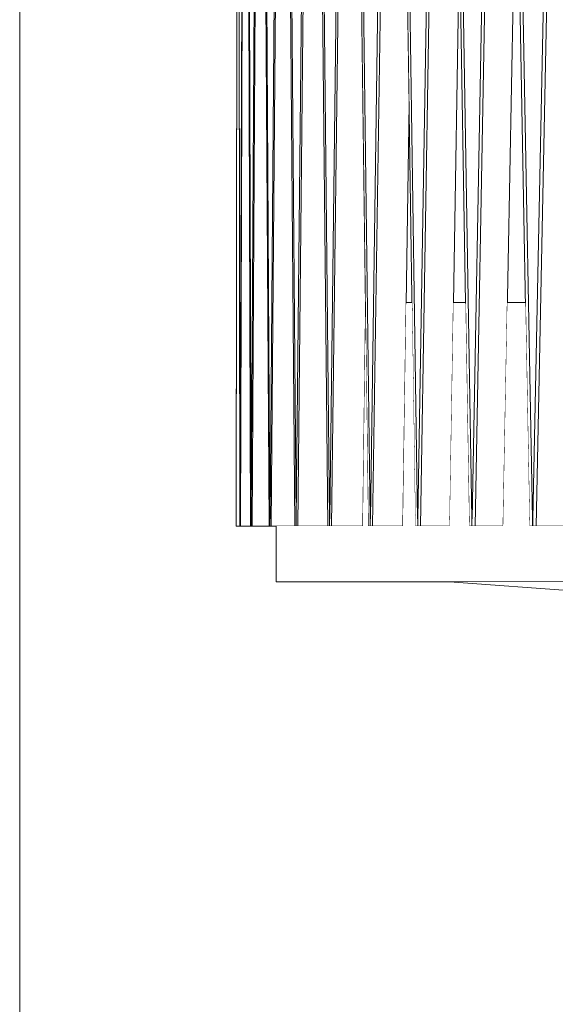
# Model space of a CAD drawing. Units: millimetres. Extents: x 5033201632 to 5033254940, y -4800 to 34800.
# Drawn here: x 5033242370 to 5033242850, y 21147 to 22028 of the extents above; entities that cross this region are included whole.
import ezdxf
from ezdxf.enums import TextEntityAlignment as Align

# ---------------------------------------------------------------- set-up
doc = ezdxf.new("R2010")
doc.units = ezdxf.units.MM
doc.header["$MEASUREMENT"] = 0
doc.linetypes.add('Wipeout_Contour', pattern=[1000, 0, -1000])
for name, color, linetype in [('Interior - Stair & Railing', 7, 'Continuous'), ('New_Structural - Grid', 7, 'Continuous'), ('Terasplaat.Tekla', 7, 'Continuous')]:
    doc.layers.add(name, color=color, linetype=linetype)
for name, color, linetype, lineweight in [('Interior - Stair & Railing_Pen_No__1', 7, 'Continuous', 13), ('New_Structural - Grid_Pen_No__1', 7, 'Continuous', 13), ('New_Structural - Grid_Pen_No__20', 1, 'Continuous', 0)]:
    doc.layers.add(name, color=color, linetype=linetype, lineweight=lineweight)
doc.layers.add('Terasplaat.Tekla_Pen_No__4', color=7, linetype='Continuous', lineweight=20, true_color=0x029e21)
doc.styles.add('GENERATED_STYLE_1', font='txt')

# ---------------------------------------------------------------- blocks, each defined once
blk = doc.blocks.new('Section Element_106', base_point=(5040294756.51, 0))
at = {"color": 254, "linetype": 'Wipeout_Contour', "lineweight": 0, "ltscale": 15099728457.84716}
blk.add_wipeout([(5033242815.12, 22206.2), (5033242826.97, 21575), (5033242815.12, 22206.23)], dxfattribs=at).dxf.layer = 'Interior - Stair & Railing'
blk = doc.blocks.new('Section Element_109', base_point=(5040294756.51, 0))
at = {"color": 254, "linetype": 'Wipeout_Contour', "lineweight": 0, "ltscale": 15099728025.3692}
blk.add_wipeout([(5033242672.04, 22399.49), (5033242680.64, 21715.16), (5033242672.04, 22399.54)], dxfattribs=at).dxf.layer = 'Interior - Stair & Railing'
blk = doc.blocks.new('Section Element_111', base_point=(5040294756.51, 0))
at = {"color": 254, "linetype": 'Wipeout_Contour', "lineweight": 0, "ltscale": 25166212829.44881}
blk.add_wipeout([(5033242564.32, 21575), (5033242567.36, 21575), (5033242565.85, 22868.06), (5033242565.84, 22868.06), (5033242565.83, 22868.08)], dxfattribs=at).dxf.layer = 'Interior - Stair & Railing'
at = {"color": 254, "linetype": 'Wipeout_Contour', "lineweight": 0, "ltscale": 40265940520.35647}
blk.add_wipeout([(5033242564.15, 21581.55), (5033242564.15, 21575), (5033242564.32, 21575), (5033242565.83, 22868.08), (5033242565.84, 22868.06), (5033242565.84, 22874.99), (5033242565.67, 22874.99), (5033242564.16, 21581.54)], dxfattribs=at).dxf.layer = 'Interior - Stair & Railing'
at = {"color": 254, "linetype": 'Wipeout_Contour', "lineweight": 0, "ltscale": 40265940533.87099}
blk.add_wipeout([(5033242565.84, 22868.06), (5033242565.85, 22868.08), (5033242567.36, 21575), (5033242567.53, 21575), (5033242567.53, 21581.55), (5033242567.52, 21581.54), (5033242566.01, 22874.99), (5033242565.84, 22874.99)], dxfattribs=at).dxf.layer = 'Interior - Stair & Railing'
at = {"layer": 'Interior - Stair & Railing_Pen_No__1', "color": 7, "linetype": 'Continuous', "lineweight": 13}
for p, q in [((5033242564.15, 21575), (5033242564.32, 21575)), ((5033242567.36, 21575), (5033242564.32, 21575)), ((5033242567.36, 21575), (5033242567.53, 21575))]:
    blk.add_line(p, q, dxfattribs=at)
at = {"color": 254, "linetype": 'Wipeout_Contour', "lineweight": 0, "ltscale": 25166212841.69455}
blk.add_wipeout([(5033242566.01, 22874.99), (5033242567.52, 21581.54), (5033242567.53, 21581.55), (5033242567.56, 21581.55), (5033242572.09, 22874.99)], dxfattribs=at).dxf.layer = 'Interior - Stair & Railing'
at = {"layer": 'Interior - Stair & Railing_Pen_No__1', "color": 7, "linetype": 'Continuous', "lineweight": 13}
for p, q in [((5033242565.67, 22874.99), (5033242564.16, 21581.54)), ((5033242567.52, 21581.54), (5033242566.01, 22874.99)), ((5033242564.32, 21575), (5033242565.83, 22868.08)), ((5033242565.85, 22868.08), (5033242567.36, 21575)), ((5033242564.15, 21581.55), (5033242564.15, 21575))]:
    blk.add_line(p, q, dxfattribs=at)
blk = doc.blocks.new('Section Element_112', base_point=(5040294756.51, 0))
at = {"color": 254, "linetype": 'Wipeout_Contour', "lineweight": 0, "ltscale": 15099727702.29506}
blk.add_wipeout([(5033242567.56, 21581.55), (5033242567.53, 21581.55), (5033242567.56, 21581.54)], dxfattribs=at).dxf.layer = 'Interior - Stair & Railing'
at = {"color": 254, "linetype": 'Wipeout_Contour', "lineweight": 0, "ltscale": 30199455435.92902}
blk.add_wipeout([(5033242568.04, 21575), (5033242577.15, 21575), (5033242572.67, 22853.49), (5033242572.62, 22868.06), (5033242572.59, 22868.06), (5033242572.56, 22868.08)], dxfattribs=at).dxf.layer = 'Interior - Stair & Railing'
at = {"color": 254, "linetype": 'Wipeout_Contour', "lineweight": 0, "ltscale": 40265940560.89386}
blk.add_wipeout([(5033242567.53, 21581.55), (5033242567.53, 21575), (5033242568.04, 21575), (5033242572.56, 22868.08), (5033242572.59, 22868.06), (5033242572.59, 22874.99), (5033242572.09, 22874.99), (5033242567.56, 21581.54)], dxfattribs=at).dxf.layer = 'Interior - Stair & Railing'
at = {"layer": 'Interior - Stair & Railing_Pen_No__1', "color": 7, "linetype": 'Continuous', "lineweight": 13}
for p, q in [((5033242567.53, 21581.55), (5033242567.53, 21575)), ((5033242567.53, 21575), (5033242568.04, 21575))]:
    blk.add_line(p, q, dxfattribs=at)
at = {"color": 254, "linetype": 'Wipeout_Contour', "lineweight": 0, "ltscale": 40265940601.37569}
blk.add_wipeout([(5033242573.1, 22874.99), (5033242572.59, 22874.99), (5033242572.59, 22868.06), (5033242572.62, 22868.08), (5033242577.15, 21575), (5033242577.65, 21575), (5033242577.65, 21581.55), (5033242577.62, 21581.54)], dxfattribs=at).dxf.layer = 'Interior - Stair & Railing'
at = {"layer": 'Interior - Stair & Railing_Pen_No__1', "color": 7, "linetype": 'Continuous', "lineweight": 13}
for q in [(5033242568.04, 21575), (5033242577.65, 21575)]:
    blk.add_line((5033242577.15, 21575), q, dxfattribs=at)
at = {"color": 254, "linetype": 'Wipeout_Contour', "lineweight": 0, "ltscale": 25166212891.92245}
blk.add_wipeout([(5033242573.1, 22874.99), (5033242577.62, 21581.54), (5033242577.65, 21581.55), (5033242577.71, 21581.55), (5033242585.23, 22874.99)], dxfattribs=at).dxf.layer = 'Interior - Stair & Railing'
at = {"layer": 'Interior - Stair & Railing_Pen_No__1', "color": 7, "linetype": 'Continuous', "lineweight": 13}
for p, q in [((5033242572.09, 22874.99), (5033242567.56, 21581.54)), ((5033242577.62, 21581.54), (5033242573.1, 22874.99)), ((5033242568.04, 21575), (5033242572.56, 22868.08)), ((5033242572.62, 22868.08), (5033242577.15, 21575))]:
    blk.add_line(p, q, dxfattribs=at)
blk = doc.blocks.new('Section Element_113', base_point=(5040294756.51, 0))
at = {"color": 254, "linetype": 'Wipeout_Contour', "lineweight": 0, "ltscale": 15099727732.71309}
blk.add_wipeout([(5033242577.66, 21581.55), (5033242577.71, 21581.54), (5033242577.71, 21581.55)], dxfattribs=at).dxf.layer = 'Interior - Stair & Railing'
at = {"color": 254, "linetype": 'Wipeout_Contour', "lineweight": 0, "ltscale": 30199455522.70493}
blk.add_wipeout([(5033242578.5, 21575), (5033242593.63, 21575), (5033242592.5, 21770.1), (5033242586.12, 22868.06), (5033242586.07, 22868.06), (5033242586.02, 22868.08)], dxfattribs=at).dxf.layer = 'Interior - Stair & Railing'
at = {"color": 254, "linetype": 'Wipeout_Contour', "lineweight": 0, "ltscale": 40265940655.29737}
blk.add_wipeout([(5033242577.66, 21581.55), (5033242577.66, 21575), (5033242578.5, 21575), (5033242586.02, 22868.08), (5033242586.07, 22868.06), (5033242586.07, 22874.99), (5033242585.23, 22874.99), (5033242577.71, 21581.54)], dxfattribs=at).dxf.layer = 'Interior - Stair & Railing'
at = {"layer": 'Interior - Stair & Railing_Pen_No__1', "color": 7, "linetype": 'Continuous', "lineweight": 13}
for p, q in [((5033242577.66, 21581.55), (5033242577.66, 21575)), ((5033242577.66, 21575), (5033242578.5, 21575))]:
    blk.add_line(p, q, dxfattribs=at)
at = {"color": 254, "linetype": 'Wipeout_Contour', "lineweight": 0, "ltscale": 40265940722.56173}
blk.add_wipeout([(5033242586.07, 22868.06), (5033242586.12, 22868.08), (5033242593.63, 21575), (5033242594.47, 21575), (5033242594.47, 21581.55), (5033242594.43, 21581.54), (5033242586.91, 22874.99), (5033242586.07, 22874.99)], dxfattribs=at).dxf.layer = 'Interior - Stair & Railing'
at = {"color": 254, "linetype": 'Wipeout_Contour', "lineweight": 0, "ltscale": 45299183382.65877}
blk.add_wipeout([(5033242586.91, 22874.99), (5033242594.43, 21581.54), (5033242594.47, 21581.55), (5033242594.55, 21581.55), (5033242603.17, 22645), (5033242600.75, 22645), (5033242600.58, 22675), (5033242603.41, 22675), (5033242605.03, 22874.99)], dxfattribs=at).dxf.layer = 'Interior - Stair & Railing'
at = {"layer": 'Interior - Stair & Railing_Pen_No__1', "color": 7, "linetype": 'Continuous', "lineweight": 13}
for p, q in [((5033242585.23, 22874.99), (5033242577.71, 21581.54)), ((5033242578.5, 21575), (5033242586.02, 22868.08))]:
    blk.add_line(p, q, dxfattribs=at)
at = {"color": 254, "linetype": 'Wipeout_Contour', "lineweight": 0, "ltscale": 20132970378.10507}
blk.add_wipeout([(5033242594.47, 21575), (5033242594.48, 21575), (5033242594.48, 21581.55), (5033242594.47, 21581.55)], dxfattribs=at).dxf.layer = 'Interior - Stair & Railing'
at = {"layer": 'Interior - Stair & Railing_Pen_No__1', "color": 7, "linetype": 'Continuous', "lineweight": 13}
for p, q in [((5033242594.43, 21581.54), (5033242586.91, 22874.99)), ((5033242586.12, 22868.08), (5033242593.63, 21575)), ((5033242593.63, 21575), (5033242578.5, 21575)), ((5033242593.63, 21575), (5033242594.47, 21575)), ((5033242594.47, 21575), (5033242594.47, 21581.55))]:
    blk.add_line(p, q, dxfattribs=at)
blk = doc.blocks.new('Section Element_114', base_point=(5040294756.51, 0))
at = {"color": 254, "linetype": 'Wipeout_Contour', "lineweight": 0, "ltscale": 15099727783.22599}
blk.add_wipeout([(5033242594.48, 21581.55), (5033242594.55, 21581.54), (5033242594.55, 21581.55)], dxfattribs=at).dxf.layer = 'Interior - Stair & Railing'
at = {"color": 254, "linetype": 'Wipeout_Contour', "lineweight": 0, "ltscale": 25166213031.25686}
blk.add_wipeout([(5033242595.66, 21575), (5033242616.75, 21575), (5033242606.27, 22868.06), (5033242606.2, 22868.06), (5033242606.13, 22868.08)], dxfattribs=at).dxf.layer = 'Interior - Stair & Railing'
at = {"color": 254, "linetype": 'Wipeout_Contour', "lineweight": 0, "ltscale": 40265940803.13605}
blk.add_wipeout([(5033242594.48, 21581.55), (5033242594.48, 21575), (5033242595.66, 21575), (5033242606.13, 22868.08), (5033242606.2, 22868.06), (5033242606.2, 22874.99), (5033242605.03, 22874.99), (5033242594.55, 21581.54)], dxfattribs=at).dxf.layer = 'Interior - Stair & Railing'
at = {"layer": 'Interior - Stair & Railing_Pen_No__1', "color": 7, "linetype": 'Continuous', "lineweight": 13}
for p, q in [((5033242594.48, 21581.55), (5033242594.48, 21575)), ((5033242594.48, 21575), (5033242595.66, 21575))]:
    blk.add_line(p, q, dxfattribs=at)
at = {"color": 254, "linetype": 'Wipeout_Contour', "lineweight": 0, "ltscale": 40265940896.87584}
blk.add_wipeout([(5033242606.2, 22868.06), (5033242606.27, 22868.08), (5033242616.75, 21575), (5033242617.92, 21575), (5033242617.92, 21581.55), (5033242617.85, 21581.54), (5033242607.37, 22874.99), (5033242606.2, 22874.99)], dxfattribs=at).dxf.layer = 'Interior - Stair & Railing'
at = {"color": 254, "linetype": 'Wipeout_Contour', "lineweight": 0, "ltscale": 45299183593.80323}
blk.add_wipeout([(5033242607.37, 22874.99), (5033242617.85, 21581.54), (5033242617.92, 21581.55), (5033242618.02, 21581.55), (5033242629.03, 22645), (5033242621.75, 22645), (5033242621.5, 22675), (5033242629.34, 22675), (5033242631.41, 22874.99)], dxfattribs=at).dxf.layer = 'Interior - Stair & Railing'
at = {"layer": 'Interior - Stair & Railing_Pen_No__1', "color": 7, "linetype": 'Continuous', "lineweight": 13}
for p, q in [((5033242605.03, 22874.99), (5033242594.55, 21581.54)), ((5033242595.66, 21575), (5033242606.13, 22868.08))]:
    blk.add_line(p, q, dxfattribs=at)
at = {"color": 254, "linetype": 'Wipeout_Contour', "lineweight": 0, "ltscale": 20132970471.88461}
blk.add_wipeout([(5033242617.92, 21575), (5033242617.93, 21575), (5033242617.93, 21581.55), (5033242617.92, 21581.55)], dxfattribs=at).dxf.layer = 'Interior - Stair & Railing'
at = {"layer": 'Interior - Stair & Railing_Pen_No__1', "color": 7, "linetype": 'Continuous', "lineweight": 13}
for p, q in [((5033242617.85, 21581.54), (5033242607.37, 22874.99)), ((5033242606.27, 22868.08), (5033242616.75, 21575)), ((5033242616.75, 21575), (5033242595.66, 21575)), ((5033242616.75, 21575), (5033242617.92, 21575)), ((5033242617.92, 21575), (5033242617.92, 21581.55))]:
    blk.add_line(p, q, dxfattribs=at)
blk = doc.blocks.new('Section Element_115', base_point=(5040294756.51, 0))
at = {"color": 254, "linetype": 'Wipeout_Contour', "lineweight": 0, "ltscale": 15099727853.60395}
blk.add_wipeout([(5033242617.93, 21581.55), (5033242618.02, 21581.54), (5033242618.02, 21581.55)], dxfattribs=at).dxf.layer = 'Interior - Stair & Railing'
at = {"color": 254, "linetype": 'Wipeout_Contour', "lineweight": 0, "ltscale": 25166213164.77114}
blk.add_wipeout([(5033242619.43, 21575), (5033242646.38, 21575), (5033242632.99, 22868.06), (5033242632.9, 22868.06), (5033242632.82, 22868.08)], dxfattribs=at).dxf.layer = 'Interior - Stair & Railing'
at = {"color": 254, "linetype": 'Wipeout_Contour', "lineweight": 0, "ltscale": 40265941003.73498}
blk.add_wipeout([(5033242617.93, 21581.55), (5033242617.93, 21575), (5033242619.43, 21575), (5033242632.82, 22868.08), (5033242632.9, 22868.06), (5033242632.9, 22874.99), (5033242631.41, 22874.99), (5033242618.02, 21581.54)], dxfattribs=at).dxf.layer = 'Interior - Stair & Railing'
at = {"layer": 'Interior - Stair & Railing_Pen_No__1', "color": 7, "linetype": 'Continuous', "lineweight": 13}
for p, q in [((5033242617.93, 21581.55), (5033242617.93, 21575)), ((5033242617.93, 21575), (5033242619.43, 21575))]:
    blk.add_line(p, q, dxfattribs=at)
at = {"color": 254, "linetype": 'Wipeout_Contour', "lineweight": 0, "ltscale": 40265941123.52227}
blk.add_wipeout([(5033242632.9, 22868.06), (5033242632.99, 22868.08), (5033242646.38, 21575), (5033242647.88, 21575), (5033242647.88, 21581.55), (5033242647.79, 21581.54), (5033242634.4, 22874.99), (5033242632.9, 22874.99)], dxfattribs=at).dxf.layer = 'Interior - Stair & Railing'
at = {"color": 254, "linetype": 'Wipeout_Contour', "lineweight": 0, "ltscale": 50332426524.54073}
blk.add_wipeout([(5033242663.03, 22874.99), (5033242634.4, 22874.99), (5033242647.79, 21581.54), (5033242647.88, 21581.55), (5033242648, 21581.55), (5033242661.35, 22645), (5033242648.92, 22645), (5033242648.59, 22675), (5033242661.73, 22675), (5033242663.57, 22822.21)], dxfattribs=at).dxf.layer = 'Interior - Stair & Railing'
at = {"layer": 'Interior - Stair & Railing_Pen_No__1', "color": 7, "linetype": 'Continuous', "lineweight": 13}
for p, q in [((5033242631.41, 22874.99), (5033242618.02, 21581.54)), ((5033242619.43, 21575), (5033242632.82, 22868.08))]:
    blk.add_line(p, q, dxfattribs=at)
at = {"color": 254, "linetype": 'Wipeout_Contour', "lineweight": 0, "ltscale": 20132970591.72508}
blk.add_wipeout([(5033242647.89, 21581.55), (5033242647.88, 21581.55), (5033242647.88, 21575), (5033242647.89, 21575)], dxfattribs=at).dxf.layer = 'Interior - Stair & Railing'
at = {"layer": 'Interior - Stair & Railing_Pen_No__1', "color": 7, "linetype": 'Continuous', "lineweight": 13}
for p, q in [((5033242647.79, 21581.54), (5033242634.4, 22874.99)), ((5033242632.99, 22868.08), (5033242646.38, 21575)), ((5033242646.38, 21575), (5033242619.43, 21575)), ((5033242646.38, 21575), (5033242647.88, 21575)), ((5033242647.88, 21575), (5033242647.88, 21581.55))]:
    blk.add_line(p, q, dxfattribs=at)
blk = doc.blocks.new('Section Element_116', base_point=(5040294756.51, 0))
at = {"color": 254, "linetype": 'Wipeout_Contour', "lineweight": 0, "ltscale": 15099727943.52506}
blk.add_wipeout([(5033242648, 21581.55), (5033242647.89, 21581.55), (5033242648, 21581.54)], dxfattribs=at).dxf.layer = 'Interior - Stair & Railing'
at = {"color": 254, "linetype": 'Wipeout_Contour', "lineweight": 0, "ltscale": 30199456005.32186}
blk.add_wipeout([(5033242649.71, 21575), (5033242677.66, 21575), (5033242680.03, 21763.48), (5033242666.16, 22868.06), (5033242666.05, 22868.06), (5033242665.95, 22868.08)], dxfattribs=at).dxf.layer = 'Interior - Stair & Railing'
at = {"color": 254, "linetype": 'Wipeout_Contour', "lineweight": 0, "ltscale": 40265941256.17837}
blk.add_wipeout([(5033242647.89, 21575), (5033242649.71, 21575), (5033242665.95, 22868.08), (5033242666.05, 22868.06), (5033242666.05, 22874.99), (5033242664.24, 22874.99), (5033242648, 21581.54), (5033242647.89, 21581.55)], dxfattribs=at).dxf.layer = 'Interior - Stair & Railing'
at = {"layer": 'Interior - Stair & Railing_Pen_No__1', "color": 7, "linetype": 'Continuous', "lineweight": 13}
for p, q in [((5033242647.89, 21581.55), (5033242647.89, 21575)), ((5033242647.89, 21575), (5033242649.71, 21575))]:
    blk.add_line(p, q, dxfattribs=at)
at = {"color": 254, "linetype": 'Wipeout_Contour', "lineweight": 0, "ltscale": 40265941401.46635}
blk.add_wipeout([(5033242666.05, 22868.06), (5033242666.16, 22868.08), (5033242682.4, 21575), (5033242684.21, 21575), (5033242684.21, 21581.55), (5033242684.11, 21581.54), (5033242667.87, 22874.99), (5033242666.05, 22874.99)], dxfattribs=at).dxf.layer = 'Interior - Stair & Railing'
at = {"layer": 'Interior - Stair & Railing_Pen_No__1', "color": 7, "linetype": 'Continuous', "lineweight": 13}
blk.add_line((5033242677.66, 21575), (5033242649.71, 21575), dxfattribs=at)
at = {"color": 254, "linetype": 'Wipeout_Contour', "lineweight": 0, "ltscale": 50332426876.81461}
blk.add_wipeout([(5033242667.87, 22874.99), (5033242684.11, 21581.54), (5033242684.21, 21581.55), (5033242684.35, 21581.55), (5033242699.3, 22598.14), (5033242698.71, 22645), (5033242682.65, 22645), (5033242682.28, 22675), (5033242698.33, 22675), (5033242695.82, 22874.99)], dxfattribs=at).dxf.layer = 'Interior - Stair & Railing'
at = {"layer": 'Interior - Stair & Railing_Pen_No__1', "color": 7, "linetype": 'Continuous', "lineweight": 13}
for p, q in [((5033242664.24, 22874.99), (5033242648, 21581.54)), ((5033242649.71, 21575), (5033242665.95, 22868.08))]:
    blk.add_line(p, q, dxfattribs=at)
at = {"color": 254, "linetype": 'Wipeout_Contour', "lineweight": 0, "ltscale": 20132970737.07852}
blk.add_wipeout([(5033242684.21, 21575), (5033242684.23, 21575), (5033242684.23, 21581.55), (5033242684.21, 21581.55)], dxfattribs=at).dxf.layer = 'Interior - Stair & Railing'
at = {"layer": 'Interior - Stair & Railing_Pen_No__1', "color": 7, "linetype": 'Continuous', "lineweight": 13}
for p, q in [((5033242684.11, 21581.54), (5033242667.87, 22874.99)), ((5033242666.16, 22868.08), (5033242682.4, 21575)), ((5033242677.66, 21575), (5033242680.03, 21763.48)), ((5033242682.4, 21575), (5033242684.21, 21575)), ((5033242684.21, 21575), (5033242684.21, 21581.55)), ((5033242684.35, 21581.55), (5033242684.21, 21581.55))]:
    blk.add_line(p, q, dxfattribs=at)
blk = doc.blocks.new('Section Element_117', base_point=(5040294756.51, 0))
at = {"color": 254, "linetype": 'Wipeout_Contour', "lineweight": 0, "ltscale": 15099728052.57919}
blk.add_wipeout([(5033242684.23, 21581.55), (5033242684.35, 21581.54), (5033242684.35, 21581.55)], dxfattribs=at).dxf.layer = 'Interior - Stair & Railing'
at = {"color": 254, "linetype": 'Wipeout_Contour', "lineweight": 0, "ltscale": 30199456235.15582}
blk.add_wipeout([(5033242686.36, 21575), (5033242713.51, 21575), (5033242719.07, 21953.19), (5033242705.63, 22868.06), (5033242705.5, 22868.06), (5033242705.37, 22868.08)], dxfattribs=at).dxf.layer = 'Interior - Stair & Railing'
at = {"color": 254, "linetype": 'Wipeout_Contour', "lineweight": 0, "ltscale": 40265941559.31388}
blk.add_wipeout([(5033242684.23, 21581.55), (5033242684.23, 21575), (5033242686.36, 21575), (5033242705.37, 22868.08), (5033242705.5, 22868.06), (5033242705.5, 22874.99), (5033242703.37, 22874.99), (5033242684.35, 21581.54)], dxfattribs=at).dxf.layer = 'Interior - Stair & Railing'
at = {"layer": 'Interior - Stair & Railing_Pen_No__1', "color": 7, "linetype": 'Continuous', "lineweight": 13}
for p, q in [((5033242684.23, 21581.55), (5033242684.23, 21575)), ((5033242684.35, 21581.54), (5033242684.23, 21581.55)), ((5033242684.23, 21575), (5033242686.36, 21575))]:
    blk.add_line(p, q, dxfattribs=at)
at = {"color": 254, "linetype": 'Wipeout_Contour', "lineweight": 0, "ltscale": 40265941729.43922}
blk.add_wipeout([(5033242705.5, 22868.06), (5033242705.62, 22868.08), (5033242724.63, 21575), (5033242726.76, 21575), (5033242726.76, 21581.55), (5033242726.64, 21581.54), (5033242707.63, 22874.99), (5033242705.5, 22874.99)], dxfattribs=at).dxf.layer = 'Interior - Stair & Railing'
at = {"layer": 'Interior - Stair & Railing_Pen_No__1', "color": 7, "linetype": 'Continuous', "lineweight": 13}
blk.add_line((5033242713.51, 21575), (5033242686.36, 21575), dxfattribs=at)
at = {"color": 254, "linetype": 'Wipeout_Contour', "lineweight": 0, "ltscale": 50332427284.00242}
blk.add_wipeout([(5033242707.63, 22874.99), (5033242726.64, 21581.54), (5033242726.76, 21581.55), (5033242726.92, 21581.55), (5033242741.25, 22435.11), (5033242738.16, 22645), (5033242722.65, 22645), (5033242722.2, 22675), (5033242737.72, 22675), (5033242734.78, 22874.99)], dxfattribs=at).dxf.layer = 'Interior - Stair & Railing'
at = {"layer": 'Interior - Stair & Railing_Pen_No__1', "color": 7, "linetype": 'Continuous', "lineweight": 13}
for p, q in [((5033242703.37, 22874.99), (5033242684.35, 21581.54)), ((5033242686.36, 21575), (5033242705.37, 22868.08)), ((5033242713.51, 21575), (5033242719.07, 21953.2))]:
    blk.add_line(p, q, dxfattribs=at)
at = {"color": 254, "linetype": 'Wipeout_Contour', "lineweight": 0, "ltscale": 20132970907.27919}
blk.add_wipeout([(5033242726.76, 21575), (5033242726.79, 21575), (5033242726.79, 21581.55), (5033242726.76, 21581.55)], dxfattribs=at).dxf.layer = 'Interior - Stair & Railing'
at = {"layer": 'Interior - Stair & Railing_Pen_No__1', "color": 7, "linetype": 'Continuous', "lineweight": 13}
for p, q in [((5033242726.64, 21581.54), (5033242707.63, 22874.99)), ((5033242705.62, 22868.08), (5033242724.63, 21575)), ((5033242724.63, 21575), (5033242726.76, 21575)), ((5033242726.76, 21581.55), (5033242726.64, 21581.54)), ((5033242726.76, 21575), (5033242726.76, 21581.55)), ((5033242726.92, 21581.55), (5033242726.76, 21581.55))]:
    blk.add_line(p, q, dxfattribs=at)
blk = doc.blocks.new('Section Element_118', base_point=(5040294756.51, 0))
at = {"color": 254, "linetype": 'Wipeout_Contour', "lineweight": 0, "ltscale": 15099728180.26843}
blk.add_wipeout([(5033242726.79, 21581.55), (5033242726.92, 21581.54), (5033242726.92, 21581.55)], dxfattribs=at).dxf.layer = 'Interior - Stair & Railing'
at = {"color": 254, "linetype": 'Wipeout_Contour', "lineweight": 0, "ltscale": 30199456501.67439}
blk.add_wipeout([(5033242729.21, 21575), (5033242755.44, 21575), (5033242764.17, 22095.14), (5033242751.2, 22868.06), (5033242751.06, 22868.06), (5033242750.91, 22868.08)], dxfattribs=at).dxf.layer = 'Interior - Stair & Railing'
at = {"color": 254, "linetype": 'Wipeout_Contour', "lineweight": 0, "ltscale": 40265941911.75757}
blk.add_wipeout([(5033242726.79, 21581.55), (5033242726.79, 21575), (5033242729.21, 21575), (5033242750.91, 22868.08), (5033242751.06, 22868.06), (5033242751.06, 22874.99), (5033242748.63, 22874.99), (5033242726.92, 21581.54)], dxfattribs=at).dxf.layer = 'Interior - Stair & Railing'
at = {"layer": 'Interior - Stair & Railing_Pen_No__1', "color": 7, "linetype": 'Continuous', "lineweight": 13}
for p, q in [((5033242726.79, 21581.55), (5033242726.79, 21575)), ((5033242726.92, 21581.54), (5033242726.79, 21581.55)), ((5033242726.79, 21575), (5033242729.21, 21575))]:
    blk.add_line(p, q, dxfattribs=at)
at = {"color": 254, "linetype": 'Wipeout_Contour', "lineweight": 0, "ltscale": 40265942105.94363}
blk.add_wipeout([(5033242751.06, 22868.06), (5033242751.2, 22868.08), (5033242772.9, 21575), (5033242775.33, 21575), (5033242775.33, 21581.55), (5033242775.19, 21581.54), (5033242753.49, 22874.99), (5033242751.06, 22874.99)], dxfattribs=at).dxf.layer = 'Interior - Stair & Railing'
at = {"layer": 'Interior - Stair & Railing_Pen_No__1', "color": 7, "linetype": 'Continuous', "lineweight": 13}
for p, q in [((5033242748.63, 22874.99), (5033242726.92, 21581.54)), ((5033242755.44, 21575), (5033242729.21, 21575))]:
    blk.add_line(p, q, dxfattribs=at)
at = {"color": 254, "linetype": 'Wipeout_Contour', "lineweight": 0, "ltscale": 50332427750.75374}
blk.add_wipeout([(5033242753.49, 22874.99), (5033242775.19, 21581.54), (5033242775.33, 21581.55), (5033242775.51, 21581.55), (5033242789.19, 22310.16), (5033242783.58, 22645), (5033242768.39, 22645), (5033242767.86, 22675), (5033242783.07, 22675), (5033242779.72, 22874.99)], dxfattribs=at).dxf.layer = 'Interior - Stair & Railing'
at = {"layer": 'Interior - Stair & Railing_Pen_No__1', "color": 7, "linetype": 'Continuous', "lineweight": 13}
for p, q in [((5033242729.21, 21575), (5033242750.91, 22868.08)), ((5033242755.44, 21575), (5033242764.17, 22095.14))]:
    blk.add_line(p, q, dxfattribs=at)
at = {"color": 254, "linetype": 'Wipeout_Contour', "lineweight": 0, "ltscale": 20132971101.55082}
blk.add_wipeout([(5033242775.33, 21575), (5033242775.36, 21575), (5033242775.36, 21581.55), (5033242775.33, 21581.55)], dxfattribs=at).dxf.layer = 'Interior - Stair & Railing'
at = {"layer": 'Interior - Stair & Railing_Pen_No__1', "color": 7, "linetype": 'Continuous', "lineweight": 13}
for p, q in [((5033242775.19, 21581.54), (5033242753.49, 22874.99)), ((5033242751.2, 22868.08), (5033242772.9, 21575)), ((5033242772.9, 21575), (5033242775.33, 21575)), ((5033242775.33, 21581.55), (5033242775.19, 21581.54)), ((5033242775.33, 21575), (5033242775.33, 21581.55)), ((5033242775.51, 21581.55), (5033242775.33, 21581.55))]:
    blk.add_line(p, q, dxfattribs=at)
blk = doc.blocks.new('Section Element_119', base_point=(5040294756.51, 0))
at = {"color": 254, "linetype": 'Wipeout_Contour', "lineweight": 0, "ltscale": 15099728326.00998}
blk.add_wipeout([(5033242775.36, 21581.55), (5033242775.51, 21581.54), (5033242775.51, 21581.55)], dxfattribs=at).dxf.layer = 'Interior - Stair & Railing'
at = {"color": 254, "linetype": 'Wipeout_Contour', "lineweight": 0, "ltscale": 30199456803.6593}
blk.add_wipeout([(5033242778.07, 21575), (5033242803.26, 21575), (5033242815.12, 22206.23), (5033242802.69, 22868.06), (5033242802.52, 22868.06), (5033242802.36, 22868.08)], dxfattribs=at).dxf.layer = 'Interior - Stair & Railing'
at = {"color": 254, "linetype": 'Wipeout_Contour', "lineweight": 0, "ltscale": 40265942311.90048}
blk.add_wipeout([(5033242775.36, 21581.55), (5033242775.36, 21575), (5033242778.07, 21575), (5033242802.36, 22868.08), (5033242802.52, 22868.06), (5033242802.52, 22874.99), (5033242799.8, 22874.99), (5033242775.51, 21581.54)], dxfattribs=at).dxf.layer = 'Interior - Stair & Railing'
at = {"layer": 'Interior - Stair & Railing_Pen_No__1', "color": 7, "linetype": 'Continuous', "lineweight": 13}
for p, q in [((5033242775.36, 21581.55), (5033242775.36, 21575)), ((5033242775.51, 21581.54), (5033242775.36, 21581.55)), ((5033242775.36, 21575), (5033242778.07, 21575))]:
    blk.add_line(p, q, dxfattribs=at)
at = {"color": 254, "linetype": 'Wipeout_Contour', "lineweight": 0, "ltscale": 40265942529.26081}
blk.add_wipeout([(5033242802.52, 22868.06), (5033242802.69, 22868.08), (5033242826.97, 21575), (5033242829.69, 21575), (5033242829.69, 21581.55), (5033242829.54, 21581.54), (5033242805.24, 22874.99), (5033242802.52, 22874.99)], dxfattribs=at).dxf.layer = 'Interior - Stair & Railing'
at = {"layer": 'Interior - Stair & Railing_Pen_No__1', "color": 7, "linetype": 'Continuous', "lineweight": 13}
for p, q in [((5033242799.8, 22874.99), (5033242775.51, 21581.54)), ((5033242803.26, 21575), (5033242778.07, 21575))]:
    blk.add_line(p, q, dxfattribs=at)
at = {"color": 254, "linetype": 'Wipeout_Contour', "lineweight": 0, "ltscale": 50332428276.26784}
blk.add_wipeout([(5033242830.43, 22874.99), (5033242805.24, 22874.99), (5033242829.54, 21581.54), (5033242829.69, 21581.55), (5033242829.89, 21581.55), (5033242842.91, 22210.53), (5033242834.75, 22645), (5033242820.33, 22645), (5033242819.76, 22675), (5033242834.19, 22675)], dxfattribs=at).dxf.layer = 'Interior - Stair & Railing'
at = {"layer": 'Interior - Stair & Railing_Pen_No__1', "color": 7, "linetype": 'Continuous', "lineweight": 13}
for p, q in [((5033242778.07, 21575), (5033242802.36, 22868.08)), ((5033242803.26, 21575), (5033242815.12, 22206.23))]:
    blk.add_line(p, q, dxfattribs=at)
at = {"color": 254, "linetype": 'Wipeout_Contour', "lineweight": 0, "ltscale": 20132971319.00823}
blk.add_wipeout([(5033242829.69, 21575), (5033242829.72, 21575), (5033242829.72, 21581.55), (5033242829.69, 21581.55)], dxfattribs=at).dxf.layer = 'Interior - Stair & Railing'
at = {"layer": 'Interior - Stair & Railing_Pen_No__1', "color": 7, "linetype": 'Continuous', "lineweight": 13}
for p, q in [((5033242829.54, 21581.54), (5033242805.24, 22874.99)), ((5033242802.69, 22868.08), (5033242826.97, 21575)), ((5033242826.97, 21575), (5033242829.69, 21575)), ((5033242829.69, 21581.55), (5033242829.54, 21581.54)), ((5033242829.69, 21575), (5033242829.69, 21581.55)), ((5033242829.89, 21581.55), (5033242829.69, 21581.55))]:
    blk.add_line(p, q, dxfattribs=at)
blk = doc.blocks.new('Section Element_120', base_point=(5040294756.51, 0))
at = {"color": 254, "linetype": 'Wipeout_Contour', "lineweight": 0, "ltscale": 15099728489.13822}
blk.add_wipeout([(5033242829.72, 21581.55), (5033242829.89, 21581.54), (5033242829.89, 21581.55)], dxfattribs=at).dxf.layer = 'Interior - Stair & Railing'
at = {"color": 254, "linetype": 'Wipeout_Contour', "lineweight": 0, "ltscale": 30199457139.73073}
blk.add_wipeout([(5033242832.72, 21575), (5033242856.74, 21575), (5033242871.68, 22296.29), (5033242859.84, 22868.06), (5033242859.66, 22868.06), (5033242859.48, 22868.08)], dxfattribs=at).dxf.layer = 'Interior - Stair & Railing'
at = {"color": 254, "linetype": 'Wipeout_Contour', "lineweight": 0, "ltscale": 40265942757.91595}
blk.add_wipeout([(5033242829.72, 21581.55), (5033242829.72, 21575), (5033242832.72, 21575), (5033242859.48, 22868.08), (5033242859.66, 22868.06), (5033242859.66, 22874.99), (5033242856.67, 22874.99), (5033242829.89, 21581.54)], dxfattribs=at).dxf.layer = 'Interior - Stair & Railing'
at = {"layer": 'Interior - Stair & Railing_Pen_No__1', "color": 7, "linetype": 'Continuous', "lineweight": 13}
for p, q in [((5033242856.67, 22874.99), (5033242829.89, 21581.54)), ((5033242832.72, 21575), (5033242859.48, 22868.08)), ((5033242829.72, 21581.55), (5033242829.72, 21575)), ((5033242829.89, 21581.54), (5033242829.72, 21581.55)), ((5033242829.72, 21575), (5033242832.72, 21575)), ((5033242856.74, 21575), (5033242832.72, 21575))]:
    blk.add_line(p, q, dxfattribs=at)
blk = doc.blocks.new('Section Element_1549', base_point=(5040294756.51, 0))
at = {"color": 254, "linetype": 'Wipeout_Contour', "lineweight": 0, "ltscale": 20132970407.52773}
blk.add_wipeout([(5033242600, 21525), (5033242603.68, 21525), (5033242603.68, 21575), (5033242600, 21575)], dxfattribs=at).dxf.layer = 'Terasplaat.Tekla'
at = {"color": 254, "linetype": 'Wipeout_Contour', "lineweight": 0, "ltscale": 20132970436.94091}
blk.add_wipeout([(5033242603.68, 21525), (5033242614.7, 21525), (5033242614.7, 21575), (5033242603.68, 21575)], dxfattribs=at).dxf.layer = 'Terasplaat.Tekla'
at = {"layer": 'Terasplaat.Tekla_Pen_No__4', "color": 104, "linetype": 'Continuous', "lineweight": 20, "true_color": 0x029e21}
for q in [(5033242600, 21575), (5033242603.68, 21525)]:
    blk.add_line((5033242600, 21525), q, dxfattribs=at)
at = {"color": 254, "linetype": 'Wipeout_Contour', "lineweight": 0, "ltscale": 25166213120.43603}
blk.add_wipeout([(5033242614.7, 21575), (5033242614.7, 21525), (5033242633.02, 21525), (5033242633.02, 21575), (5033242624.82, 21575)], dxfattribs=at).dxf.layer = 'Terasplaat.Tekla'
at = {"layer": 'Terasplaat.Tekla_Pen_No__4', "color": 104, "linetype": 'Continuous', "lineweight": 20, "true_color": 0x029e21}
blk.add_line((5033242603.68, 21525), (5033242614.7, 21525), dxfattribs=at)
at = {"color": 254, "linetype": 'Wipeout_Contour', "lineweight": 0, "ltscale": 20132970583.26675}
blk.add_wipeout([(5033242633.02, 21525), (5033242658.53, 21525), (5033242658.53, 21575), (5033242633.02, 21575)], dxfattribs=at).dxf.layer = 'Terasplaat.Tekla'
at = {"layer": 'Terasplaat.Tekla_Pen_No__4', "color": 104, "linetype": 'Continuous', "lineweight": 20, "true_color": 0x029e21}
blk.add_line((5033242614.7, 21525), (5033242633.02, 21525), dxfattribs=at)
at = {"color": 254, "linetype": 'Wipeout_Contour', "lineweight": 0, "ltscale": 40265941423.14998}
blk.add_wipeout([(5033242658.53, 21525), (5033242691.1, 21525), (5033242691.1, 21575), (5033242684.21, 21575), (5033242682.4, 21575), (5033242680.03, 21763.48), (5033242677.66, 21575), (5033242658.53, 21575)], dxfattribs=at).dxf.layer = 'Terasplaat.Tekla'
at = {"layer": 'Terasplaat.Tekla_Pen_No__4', "color": 104, "linetype": 'Continuous', "lineweight": 20, "true_color": 0x029e21}
blk.add_line((5033242633.02, 21525), (5033242658.53, 21525), dxfattribs=at)
at = {"color": 254, "linetype": 'Wipeout_Contour', "lineweight": 0, "ltscale": 45299184445.57891}
blk.add_wipeout([(5033242713.51, 21575), (5033242691.1, 21575), (5033242691.1, 21525), (5033242730.57, 21525), (5033242730.57, 21575), (5033242726.76, 21575), (5033242724.63, 21575), (5033242721.69, 21775), (5033242716.45, 21775)], dxfattribs=at).dxf.layer = 'Terasplaat.Tekla'
at = {"layer": 'Terasplaat.Tekla_Pen_No__4', "color": 104, "linetype": 'Continuous', "lineweight": 20, "true_color": 0x029e21}
for p, q in [((5033242716.45, 21775), (5033242721.69, 21775)), ((5033242658.53, 21525), (5033242691.1, 21525))]:
    blk.add_line(p, q, dxfattribs=at)
at = {"color": 254, "linetype": 'Wipeout_Contour', "lineweight": 0, "ltscale": 45299184845.68305}
blk.add_wipeout([(5033242730.57, 21525), (5033242776.74, 21525), (5033242776.74, 21575), (5033242775.33, 21575), (5033242772.9, 21575), (5033242769.54, 21775), (5033242758.8, 21775), (5033242755.44, 21575), (5033242730.57, 21575)], dxfattribs=at).dxf.layer = 'Terasplaat.Tekla'
at = {"layer": 'Terasplaat.Tekla_Pen_No__4', "color": 104, "linetype": 'Continuous', "lineweight": 20, "true_color": 0x029e21}
for p, q in [((5033242758.8, 21775), (5033242769.54, 21775)), ((5033242691.1, 21525), (5033242730.57, 21525))]:
    blk.add_line(p, q, dxfattribs=at)
at = {"color": 254, "linetype": 'Wipeout_Contour', "lineweight": 0, "ltscale": 40265942472.16286}
blk.add_wipeout([(5033242776.74, 21575), (5033242776.74, 21525), (5033242829.38, 21525), (5033242829.38, 21575), (5033242826.97, 21575), (5033242823.22, 21775), (5033242807.02, 21775), (5033242803.26, 21575)], dxfattribs=at).dxf.layer = 'Terasplaat.Tekla'
at = {"layer": 'Terasplaat.Tekla_Pen_No__4', "color": 104, "linetype": 'Continuous', "lineweight": 20, "true_color": 0x029e21}
for p, q in [((5033242807.02, 21775), (5033242823.22, 21775)), ((5033242730.57, 21525), (5033242776.74, 21525))]:
    blk.add_line(p, q, dxfattribs=at)
at = {"color": 254, "linetype": 'Wipeout_Contour', "lineweight": 0, "ltscale": 40265942921.3653}
blk.add_wipeout([(5033242829.38, 21575), (5033242829.38, 21525), (5033242888.21, 21525), (5033242888.21, 21575), (5033242886.6, 21575), (5033242882.47, 21775), (5033242860.88, 21775), (5033242856.74, 21575)], dxfattribs=at).dxf.layer = 'Terasplaat.Tekla'
at = {"layer": 'Terasplaat.Tekla_Pen_No__4', "color": 104, "linetype": 'Continuous', "lineweight": 20, "true_color": 0x029e21}
for p, q in [((5033242776.74, 21525), (5033242829.38, 21525)), ((5033242829.38, 21525), (5033242888.21, 21525))]:
    blk.add_line(p, q, dxfattribs=at)
blk = doc.blocks.new('Section Element_1550', base_point=(5040294756.51, 0))
at = {"color": 254, "linetype": 'Wipeout_Contour', "lineweight": 0, "ltscale": 15099730894.75833}
blk.add_wipeout([(5033244069.99, 21525), (5033242755.13, 21525), (5033244069.99, 21431.24)], dxfattribs=at).dxf.layer = 'Terasplaat.Tekla'
at = {"layer": 'Terasplaat.Tekla_Pen_No__4', "color": 104, "linetype": 'Continuous', "lineweight": 20, "true_color": 0x029e21}
blk.add_line((5033244069.99, 21431.24), (5033242755.13, 21525), dxfattribs=at)
blk = doc.blocks.new('Standard grid marker[1]', base_point=(5033242370.33, 34000))
at = {"layer": 'New_Structural - Grid_Pen_No__20', "color": 1, "linetype": 'Continuous', "lineweight": 0}
blk.add_line((5033242370.33, 33000), (5033242370.33, -3000), dxfattribs=at)
at = {"layer": 'New_Structural - Grid_Pen_No__1', "color": 7, "lineweight": 13, "style": 'GENERATED_STYLE_1'}
for tag, p in [('AC_MarkerText_1_0', (5033242370.33, 34417.14)), ('AC_MarkerText_1_1', (5033242370.33, -4382.86))]:
    blk.add_attdef(tag, text='', height=300, rotation=360, dxfattribs=at).set_placement(p, align=Align.MIDDLE_CENTER)

msp = doc.modelspace()

# ---------------------------------------------------------------- block references
at = {"layer": 'Interior - Stair & Railing', "lineweight": 0}
for name in ['Section Element_111', 'Section Element_109', 'Section Element_106']:
    msp.add_blockref(name, (5040294756.508312, 0), dxfattribs=at)

# ---------------------------------------------------------------- next in the draw order: block references
msp.add_blockref('Section Element_112', (5040294756.508312, 0), dxfattribs=at)

# ---------------------------------------------------------------- next in the draw order: block references
msp.add_blockref('Section Element_113', (5040294756.508312, 0), dxfattribs=at)

# ---------------------------------------------------------------- next in the draw order: block references
msp.add_blockref('Section Element_114', (5040294756.508312, 0), dxfattribs=at)

# ---------------------------------------------------------------- next in the draw order: block references
msp.add_blockref('Section Element_115', (5040294756.508312, 0), dxfattribs=at)

# ---------------------------------------------------------------- next in the draw order: block references
msp.add_blockref('Section Element_116', (5040294756.508312, 0), dxfattribs=at)

# ---------------------------------------------------------------- next in the draw order: block references
msp.add_blockref('Section Element_117', (5040294756.508312, 0), dxfattribs=at)

# ---------------------------------------------------------------- next in the draw order: block references
msp.add_blockref('Section Element_118', (5040294756.508312, 0), dxfattribs=at)

# ---------------------------------------------------------------- next in the draw order: block references
msp.add_blockref('Section Element_119', (5040294756.508312, 0), dxfattribs=at)

# ---------------------------------------------------------------- next in the draw order: block references
msp.add_blockref('Section Element_120', (5040294756.508312, 0), dxfattribs=at)

# ---------------------------------------------------------------- next in the draw order: block references
at = {"layer": 'Terasplaat.Tekla', "lineweight": 0}
msp.add_blockref('Section Element_1549', (5040294756.508312, 0), dxfattribs=at)

# ---------------------------------------------------------------- next in the draw order: block references
msp.add_blockref('Section Element_1550', (5040294756.508312, 0), dxfattribs=at)

# ---------------------------------------------------------------- next in the draw order: block references
at = {"layer": 'New_Structural - Grid', "color": 8, "linetype": 'Continuous', "lineweight": 15}
msp.add_blockref('Standard grid marker[1]', (5033242370.330647, 34000), dxfattribs=at)

doc.saveas('drawing.dxf')
